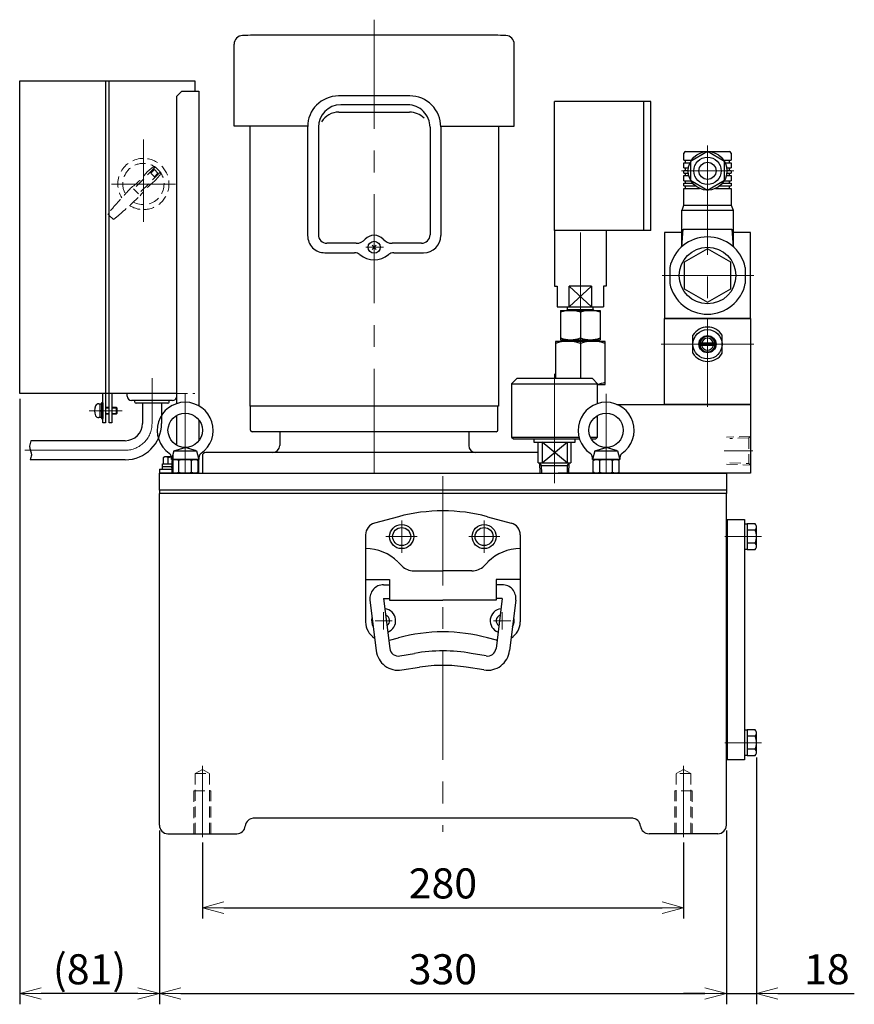
# Model space of a CAD drawing. Units: millimetres. Extents: x 209 to 1869, y 133 to 1125.
# Drawn here: x 209 to 694, y 136 to 710 of the extents above; entities that cross this region are included whole.
import ezdxf

# ---------------------------------------------------------------- set-up
doc = ezdxf.new("R2010")
doc.units = ezdxf.units.MM
doc.linetypes.add('CENTER', pattern=[50.8, 31.75, -6.35, 6.35, -6.35])
doc.linetypes.add('HIDDEN', pattern=[9.525, 6.35, -3.175])
for name, color, linetype, lineweight in [('かくれ線', 2, 'HIDDEN', 13), ('中心線', 1, 'CENTER', 13), ('外形線', 3, 'Continuous', 25), ('寸法線・引出し線', 4, 'Continuous', 13)]:
    doc.layers.add(name, color=color, linetype=linetype, lineweight=lineweight)
doc.styles.add('RK', font='extslim2.shx', dxfattribs={"bigfont": 'extfont2.shx'})
doc.dimstyles.new('1：5_RK3.5', dxfattribs={"dimscale": 5, "dimtxt": 3.5, "dimasz": 2.5, "dimexe": 1.25, "dimexo": 0.625, "dimtad": 1, "dimdsep": 46, "dimtxsty": 'RK', "dimblk": 'OPEN30', "dimcen": 2.5, "dimadec": 0, "dimazin": 0, "dimtfac": 1, "dimtmove": 0, "dimatfit": 3, "dimldrblk": 'OPEN30', "dimfxl": 1, "dimarcsym": 0})

# ---------------------------------------------------------------- blocks, each defined once
blk = doc.blocks.new('_Open30')
for p, q in [((-1, 0.268), (0, 0)), ((0, 0), (-1, -0.268)), ((0, 0), (-1, 0))]:
    blk.add_line(p, q)
blk = doc.blocks.new('*D179')
at = {"layer": 'Defpoints', "color": 0, "transparency": 16777216}
for p in [(314.86, 233.5), (594.86, 233.5), (594.86, 192.49)]:
    blk.add_point(p, dxfattribs=at)
at = {"layer": '寸法線・引出し線', "color": 0, "lineweight": -2, "transparency": 16777216}
for p, q in [((314.86, 230.37), (314.86, 186.24)), ((594.86, 230.37), (594.86, 186.24)), ((327.36, 192.49), (582.36, 192.49))]:
    blk.add_line(p, q, dxfattribs=at)
at = {"layer": '寸法線・引出し線', "color": 0, "lineweight": -2, "transparency": 16777216, "xscale": 12.5, "yscale": 12.5, "zscale": 12.5, "rotation": 180}
blk.add_blockref('_Open30', (314.86, 192.49), dxfattribs=at)
at = {"layer": '寸法線・引出し線', "color": 0, "lineweight": -2, "transparency": 16777216, "xscale": 12.5, "yscale": 12.5, "zscale": 12.5}
blk.add_blockref('_Open30', (594.86, 192.49), dxfattribs=at)
at = {"layer": '寸法線・引出し線', "color": 0, "transparency": 16777216, "insert": (454.86, 204.36), "char_height": 17.5, "attachment_point": 5, "style": 'RK'}
blk.add_mtext('280', dxfattribs=at)
blk = doc.blocks.new('*D180')
at = {"layer": 'Defpoints', "color": 0, "transparency": 16777216}
for p in [(289.86, 240.55), (619.86, 240.55), (619.86, 142.49)]:
    blk.add_point(p, dxfattribs=at)
at = {"layer": '寸法線・引出し線', "color": 0, "lineweight": -2, "transparency": 16777216}
for p, q in [((289.86, 237.43), (289.86, 136.24)), ((619.86, 237.43), (619.86, 136.24)), ((302.36, 142.49), (607.36, 142.49))]:
    blk.add_line(p, q, dxfattribs=at)
at = {"layer": '寸法線・引出し線', "color": 0, "lineweight": -2, "transparency": 16777216, "xscale": 12.5, "yscale": 12.5, "zscale": 12.5, "rotation": 180}
blk.add_blockref('_Open30', (289.86, 142.49), dxfattribs=at)
at = {"layer": '寸法線・引出し線', "color": 0, "lineweight": -2, "transparency": 16777216, "xscale": 12.5, "yscale": 12.5, "zscale": 12.5}
blk.add_blockref('_Open30', (619.86, 142.49), dxfattribs=at)
at = {"layer": '寸法線・引出し線', "color": 0, "transparency": 16777216, "insert": (454.86, 154.36), "char_height": 17.5, "attachment_point": 5, "style": 'RK'}
blk.add_mtext('330', dxfattribs=at)
blk = doc.blocks.new('*D181')
at = {"layer": 'Defpoints', "color": 0, "transparency": 16777216}
for p in [(637.36, 282.97), (619.86, 240.55), (637.36, 142.49)]:
    blk.add_point(p, dxfattribs=at)
at = {"layer": '寸法線・引出し線', "color": 0, "lineweight": -2, "transparency": 16777216}
for p, q in [((637.36, 279.84), (637.36, 136.24)), ((619.86, 237.43), (619.86, 136.24)), ((607.36, 142.49), (594.86, 142.49)), ((619.86, 142.49), (637.36, 142.49)), ((649.86, 142.49), (694.27, 142.49))]:
    blk.add_line(p, q, dxfattribs=at)
at = {"layer": '寸法線・引出し線', "color": 0, "lineweight": -2, "transparency": 16777216, "xscale": 12.5, "yscale": 12.5, "zscale": 12.5}
blk.add_blockref('_Open30', (619.86, 142.49), dxfattribs=at)
at = {"layer": '寸法線・引出し線', "color": 0, "lineweight": -2, "transparency": 16777216, "xscale": 12.5, "yscale": 12.5, "zscale": 12.5, "rotation": 180}
blk.add_blockref('_Open30', (637.36, 142.49), dxfattribs=at)
at = {"layer": '寸法線・引出し線', "color": 0, "transparency": 16777216, "insert": (678.31, 154.36), "char_height": 17.5, "attachment_point": 5, "style": 'RK'}
blk.add_mtext('18', dxfattribs=at)
blk = doc.blocks.new('*D182')
at = {"layer": 'Defpoints', "color": 0, "transparency": 16777216}
for p in [(208.56, 491.85), (289.86, 240.55), (208.56, 142.49)]:
    blk.add_point(p, dxfattribs=at)
at = {"layer": '寸法線・引出し線', "color": 0, "lineweight": -2, "transparency": 16777216}
for p, q in [((208.56, 488.73), (208.56, 136.24)), ((289.86, 237.43), (289.86, 136.24)), ((277.36, 142.49), (221.06, 142.49))]:
    blk.add_line(p, q, dxfattribs=at)
at = {"layer": '寸法線・引出し線', "color": 0, "lineweight": -2, "transparency": 16777216, "xscale": 12.5, "yscale": 12.5, "zscale": 12.5, "rotation": 180}
blk.add_blockref('_Open30', (208.56, 142.49), dxfattribs=at)
at = {"layer": '寸法線・引出し線', "color": 0, "lineweight": -2, "transparency": 16777216, "xscale": 12.5, "yscale": 12.5, "zscale": 12.5}
blk.add_blockref('_Open30', (289.86, 142.49), dxfattribs=at)
at = {"layer": '寸法線・引出し線', "color": 0, "transparency": 16777216, "insert": (249.21, 154.36), "char_height": 17.5, "attachment_point": 5, "style": 'RK'}
blk.add_mtext('(81)', dxfattribs=at)

msp = doc.modelspace()

# ---------------------------------------------------------------- linework, layer by layer
at = {"layer": 'かくれ線'}
for p, q in [((287.468, 623.661), (274.864, 611.059)), ((290.366, 620.763), (277.764, 608.159)), ((286.92, 622.337), (284.8, 620.215)), ((284.8, 620.215), (286.92, 618.095)), ((286.92, 622.337), (289.042, 620.215)), ((289.042, 620.215), (286.92, 618.095)), ((277.764, 608.159), (274.864, 611.059)), ((299.856, 491.851), (310.556, 491.851)), ((300.056, 490.351), (300.056, 491.851)), ((633.712, 466.877), (619.856, 466.444)), ((632.857, 465.994), (621.857, 465.651)), ((633.856, 467.026), (632.857, 465.994)), ((632.857, 465.994), (632.857, 451.107)), ((619.856, 450.657), (633.712, 450.224)), ((621.857, 451.451), (632.857, 451.107)), ((632.857, 451.107), (633.856, 450.076)), ((314.856, 273.004), (310.606, 270.551)), ((310.606, 270.551), (319.106, 270.551)), ((310.606, 270.551), (310.606, 235.551)), ((319.106, 270.551), (314.856, 273.004)), ((319.106, 235.551), (319.106, 270.551)), ((590.606, 270.551), (594.856, 273.004)), ((599.106, 270.551), (590.606, 270.551)), ((590.606, 235.551), (590.606, 270.551)), ((594.856, 273.004), (599.106, 270.551)), ((599.106, 270.551), (599.106, 235.551)), ((309.856, 260.551), (309.856, 235.551)), ((309.856, 260.551), (319.856, 260.551)), ((319.856, 235.551), (319.856, 260.551)), ((589.856, 235.551), (589.856, 260.551)), ((599.856, 260.551), (589.856, 260.551)), ((599.856, 260.551), (599.856, 235.551))]:
    msp.add_line(p, q, dxfattribs=at)
for centre, radius, start, end in [((280.556, 613.851), 14.9, 89.9998, 212.546), ((280.556, 613.851), 12, 38.365, 208.815), ((280.556, 613.851), 14.9, 270, 89.9998), ((250.152, 644.257), 40, 305.931, 324.069), ((330.928, 563.481), 75, 126.5906, 130.1778), ((286.816, 622.897), 1, 55.32, 126.5902), ((230.186, 664.223), 75, 319.822, 323.409), ((280.556, 613.851), 12, 19.684, 40.316), ((289.602, 620.111), 1, 323.413, 34.685), ((280.556, 613.851), 12, 241.185, 21.634), ((310.962, 583.447), 40, 125.9312, 144.0687), ((490.168, 404.241), 300, 136.2042, 138.478), ((490.168, 404.241), 300, 138.478, 140.1276), ((70.946, 823.463), 300, 310.503, 313.796), ((272.072, 605.367), 15, 215.926, 234.074), ((280.556, 613.851), 14.9, 237.454, 270), ((70.946, 823.463), 300, 309.872, 310.503), ((297.556, 490.351), 2.5, 336.926082, 0)]:
    msp.add_arc(centre, radius, start, end, dxfattribs=at)
at = {"layer": '中心線', "ltscale": 2}
for p, q in [((414.856, 709.518), (414.856, 445.551)), ((280.556, 639.735), (280.556, 591.813)), ((608.856, 636.199), (608.856, 535.551)), ((593.655, 621.501), (624.218, 621.501)), ((299.218, 613.851), (261.914, 613.851)), ((534.856, 522.201), (534.856, 591.494)), ((409.984, 576.988), (420.216, 576.988)), ((582.524, 560.551), (635.757, 560.551)), ((608.856, 485.551), (608.856, 535.551)), ((534.856, 522.201), (534.856, 500.541)), ((581.856, 520.551), (635.856, 520.551)), ((285.556, 474.401), (285.556, 500.795)), ((519.856, 503.227), (519.856, 439.541)), ((304.856, 445.551), (304.856, 491.581)), ((549.856, 445.551), (549.856, 491.581)), ((249.056, 481.851), (268.156, 481.851)), ((608.856, 485.551), (608.856, 484.047)), ((211.464, 458.851), (270.006, 458.851)), ((297.856, 457.55), (297.856, 446.308)), ((618.476, 458.551), (635.172, 458.551)), ((454.856, 443.677), (454.856, 236.582)), ((430.856, 417.877), (430.856, 399.121)), ((430.856, 403.551), (430.856, 413.551)), ((478.856, 417.877), (478.856, 399.121)), ((478.856, 403.551), (478.856, 413.551)), ((421.713, 408.551), (439.856, 408.551)), ((425.856, 408.551), (435.856, 408.551)), ((487.999, 408.551), (469.856, 408.551)), ((473.856, 408.551), (483.856, 408.551)), ((640.356, 408.551), (618.856, 408.551)), ((420.356, 354.551), (420.356, 364.551)), ((489.356, 354.551), (489.356, 364.551)), ((415.356, 359.551), (425.356, 359.551)), ((484.356, 359.551), (494.356, 359.551)), ((640.356, 288.551), (618.856, 288.551)), ((314.856, 275.01), (314.856, 233.499)), ((594.856, 275.01), (594.856, 233.499))]:
    msp.add_line(p, q, dxfattribs=at)
msp.add_arc((270.006, 474.401), 15.55, 270, 0, dxfattribs=at)
at = {"layer": '外形線'}
for p, q in [((478.856, 700.551), (350.856, 700.551)), ((333.356, 647.551), (333.356, 695.286)), ((496.356, 647.551), (496.356, 695.286)), ((208.556, 491.851), (208.556, 673.851)), ((208.556, 673.851), (310.556, 673.851)), ((258.556, 673.851), (258.556, 474.851)), ((260.556, 474.851), (260.556, 673.851)), ((310.556, 673.851), (310.556, 667.851)), ((302.856, 667.851), (299.856, 664.851)), ((302.856, 667.851), (312.856, 667.851)), ((312.856, 667.851), (312.856, 484.652)), ((435.606, 665.109), (394.106, 665.109)), ((299.856, 664.851), (299.856, 485.965)), ((434.356, 659.92), (395.356, 659.92)), ((519.856, 586.803), (519.856, 661.803)), ((575.856, 661.803), (519.856, 661.803)), ((571.856, 586.803), (571.856, 661.803)), ((575.856, 586.803), (575.856, 661.803)), ((394.356, 655.714), (435.356, 655.714)), ((376.606, 647.551), (333.356, 647.551)), ((342.556, 647.551), (342.556, 484.551)), ((376.106, 647.109), (376.106, 583.825)), ((382.356, 646.92), (382.356, 584.336)), ((447.356, 646.92), (447.356, 584.336)), ((453.606, 647.551), (496.356, 647.551)), ((453.606, 647.109), (453.606, 583.825)), ((487.156, 647.551), (487.156, 484.551)), ((595.106, 627.751), (595.106, 631.751)), ((596.106, 632.751), (621.606, 632.751)), ((608.856, 632.751), (599.034, 626.985)), ((618.678, 626.985), (608.856, 632.751)), ((622.606, 631.751), (622.606, 627.751)), ((595.106, 627.751), (599.502, 627.751)), ((595.106, 623.251), (595.106, 626.251)), ((595.106, 626.251), (598.658, 626.251)), ((596.106, 626.251), (596.106, 627.751)), ((599.034, 626.985), (599.034, 616.016)), ((618.21, 627.751), (622.606, 627.751)), ((618.678, 616.016), (618.678, 626.985)), ((619.054, 626.251), (622.606, 626.251)), ((621.606, 626.251), (621.606, 627.751)), ((622.606, 626.251), (622.606, 623.251)), ((595.106, 623.251), (597.743, 623.251)), ((595.106, 620.251), (595.106, 621.751)), ((595.106, 621.751), (597.609, 621.751)), ((595.106, 620.251), (597.676, 620.251)), ((596.106, 621.751), (596.106, 623.251)), ((596.106, 618.751), (596.106, 620.251)), ((619.969, 623.251), (622.606, 623.251)), ((620.036, 620.251), (622.606, 620.251)), ((620.103, 621.751), (622.606, 621.751)), ((621.606, 621.751), (621.606, 623.251)), ((621.606, 618.751), (621.606, 620.251)), ((622.606, 621.751), (622.606, 620.251)), ((595.106, 615.751), (595.106, 618.751)), ((595.106, 618.751), (597.947, 618.751)), ((595.106, 615.751), (599.187, 615.751)), ((595.106, 612.751), (595.106, 614.251)), ((595.106, 614.251), (600.254, 614.251)), ((596.106, 614.251), (596.106, 615.751)), ((599.034, 616.016), (608.856, 610.251)), ((608.856, 610.251), (618.678, 616.016)), ((617.458, 614.251), (622.606, 614.251)), ((618.526, 615.751), (622.606, 615.751)), ((619.765, 618.751), (622.606, 618.751)), ((621.606, 614.251), (621.606, 615.751)), ((622.606, 618.751), (622.606, 615.751)), ((622.606, 614.251), (622.606, 612.751)), ((595.106, 612.751), (601.785, 612.751)), ((595.106, 601.551), (595.106, 611.251)), ((595.106, 611.251), (604.219, 611.251)), ((596.106, 611.251), (596.106, 612.751)), ((613.493, 611.251), (622.606, 611.251)), ((615.927, 612.751), (622.606, 612.751)), ((621.606, 611.251), (621.606, 612.751)), ((622.606, 611.251), (622.606, 601.551)), ((593.856, 577.321), (593.856, 598.551)), ((593.856, 598.551), (623.856, 598.551)), ((594.014, 598.551), (595.106, 601.551)), ((595.106, 601.551), (622.606, 601.551)), ((622.606, 601.551), (623.698, 598.551)), ((623.856, 598.551), (623.856, 577.321)), ((519.856, 586.803), (519.856, 554.303)), ((575.856, 586.803), (519.856, 586.803)), ((549.856, 586.803), (549.856, 554.303)), ((593.856, 585.551), (583.856, 585.551)), ((583.856, 585.551), (583.856, 535.551)), ((593.856, 577.321), (594.751, 587.551)), ((594.751, 587.551), (622.961, 587.551)), ((622.961, 587.551), (623.856, 577.321)), ((633.856, 585.551), (623.856, 585.551)), ((633.856, 535.551), (633.856, 585.551)), ((404.435, 579.336), (387.356, 579.336)), ((442.356, 579.336), (425.277, 579.336)), ((386.106, 573.825), (403.46, 573.825)), ((416.093, 575.75), (413.619, 578.225)), ((416.093, 578.225), (413.619, 575.75)), ((426.252, 573.825), (443.606, 573.825)), ((608.856, 576.139), (595.356, 568.345)), ((622.356, 568.345), (608.856, 576.139)), ((595.356, 568.345), (595.356, 552.756)), ((622.356, 552.756), (622.356, 568.345)), ((586.856, 565.268), (586.856, 555.834)), ((630.856, 565.268), (630.856, 555.834)), ((519.856, 554.303), (521.356, 554.303)), ((521.356, 554.303), (521.356, 542.303)), ((528.318, 542.303), (528.318, 554.303)), ((541.394, 554.303), (528.318, 554.303)), ((541.394, 554.303), (528.318, 542.303)), ((541.394, 542.303), (528.318, 554.303)), ((541.394, 554.303), (541.394, 542.303)), ((548.356, 554.303), (548.356, 542.303)), ((549.856, 554.303), (548.356, 554.303)), ((595.356, 552.756), (608.856, 544.962)), ((608.856, 544.962), (622.356, 552.756)), ((521.356, 542.303), (548.356, 542.303)), ((523.356, 540.201), (546.356, 540.201)), ((523.356, 540.201), (523.356, 523.201)), ((527.356, 540.701), (526.856, 540.201)), ((527.356, 540.701), (527.356, 542.303)), ((527.356, 540.701), (542.356, 540.701)), ((534.856, 539.201), (534.856, 524.201)), ((542.356, 540.701), (542.356, 542.303)), ((542.356, 540.701), (542.856, 540.201)), ((546.356, 540.201), (546.356, 523.201)), ((583.856, 485.551), (583.856, 535.551)), ((633.856, 535.551), (583.856, 535.551)), ((583.856, 535.551), (633.856, 535.551)), ((633.856, 535.551), (633.856, 485.551)), ((549.356, 522.201), (520.356, 522.201)), ((520.356, 522.201), (520.356, 500.541)), ((523.356, 523.201), (546.356, 523.201)), ((525.652, 522.201), (525.652, 523.201)), ((544.06, 522.201), (544.06, 523.201)), ((549.356, 497.201), (549.356, 522.201)), ((600.356, 515.283), (600.356, 525.818)), ((617.356, 515.283), (617.356, 525.818)), ((534.856, 520.905), (534.856, 500.541)), ((603.913, 521.301), (613.799, 521.301)), ((613.799, 519.801), (603.913, 519.801)), ((494.856, 497.541), (497.856, 500.541)), ((541.856, 500.541), (497.856, 500.541)), ((544.856, 497.541), (541.856, 500.541)), ((494.856, 497.541), (544.856, 497.541)), ((494.856, 497.541), (494.856, 466.541)), ((544.856, 485.965), (544.856, 497.541)), ((544.856, 497.201), (549.356, 497.201)), ((299.856, 491.851), (208.556, 491.851)), ((256.956, 474.851), (256.956, 491.851)), ((262.156, 491.851), (262.156, 474.851)), ((271.056, 490.351), (271.056, 491.851)), ((297.556, 487.851), (273.556, 487.851)), ((275.556, 486.901), (275.556, 487.851)), ((295.556, 486.901), (295.556, 487.851)), ((254.556, 485.851), (255.156, 485.851)), ((255.156, 485.851), (255.156, 477.851)), ((255.156, 485.651), (255.156, 478.051)), ((256.156, 485.651), (255.156, 485.651)), ((256.156, 481.351), (255.156, 482.351)), ((256.956, 486.351), (256.156, 486.351)), ((256.156, 486.351), (256.156, 477.351)), ((256.956, 486.351), (256.956, 477.351)), ((258.556, 483.851), (260.556, 483.851)), ((258.556, 483.472), (260.556, 483.472)), ((262.156, 483.851), (264.777, 483.851)), ((262.156, 483.472), (265.156, 483.472)), ((264.777, 483.851), (264.777, 479.851)), ((264.777, 483.851), (265.156, 483.472)), ((265.156, 483.472), (265.156, 480.23)), ((294.806, 486.151), (276.306, 486.151)), ((280.006, 486.151), (280.006, 474.401)), ((291.106, 486.151), (291.106, 474.401)), ((487.156, 484.551), (342.556, 484.551)), ((342.856, 470.551), (342.856, 484.551)), ((486.856, 470.551), (486.856, 484.551)), ((555.994, 485.551), (633.856, 485.551)), ((633.856, 485.551), (583.856, 485.551)), ((633.856, 485.551), (633.856, 445.551)), ((255.156, 477.851), (254.556, 477.851)), ((255.156, 478.051), (256.156, 478.051)), ((256.156, 477.351), (256.956, 477.351)), ((258.556, 480.23), (260.556, 480.23)), ((260.556, 479.851), (258.556, 479.851)), ((262.156, 480.23), (265.156, 480.23)), ((264.777, 479.851), (262.156, 479.851)), ((265.156, 480.23), (264.777, 479.851)), ((299.856, 479.111), (299.856, 461.79)), ((312.856, 476.451), (312.856, 464.451)), ((544.856, 466.541), (544.856, 479.111)), ((258.556, 474.851), (256.956, 474.851)), ((262.156, 474.851), (260.556, 474.851)), ((270.006, 464.401), (214.993, 464.401)), ((485.856, 469.551), (343.856, 469.551)), ((359.856, 469.551), (359.856, 461.551)), ((469.856, 469.551), (469.856, 461.551)), ((494.856, 466.541), (495.856, 465.541)), ((494.856, 466.541), (534.032, 466.541)), ((495.856, 465.541), (534.313, 465.541)), ((507.856, 465.541), (507.856, 463.541)), ((531.856, 463.541), (531.856, 465.541)), ((540.652, 466.541), (544.856, 466.541)), ((541.144, 465.541), (543.856, 465.541)), ((543.856, 465.541), (544.856, 466.541)), ((298.237, 458.451), (304.856, 460.451)), ((311.475, 458.451), (304.856, 460.451)), ((507.856, 463.541), (531.856, 463.541)), ((510.356, 451.541), (510.356, 463.541)), ((512.525, 463.541), (512.525, 451.541)), ((512.525, 451.541), (527.187, 463.541)), ((527.187, 451.541), (512.525, 463.541)), ((527.187, 463.541), (527.187, 451.541)), ((529.356, 463.541), (529.356, 451.541)), ((543.237, 458.451), (549.856, 460.451)), ((556.475, 458.451), (549.856, 460.451)), ((270.006, 453.301), (214.699, 453.301)), ((292.956, 454.951), (292.106, 454.46)), ((292.106, 454.46), (292.106, 450.951)), ((296.919, 454.951), (292.956, 454.951)), ((294.981, 450.951), (294.981, 454.46)), ((298.237, 458.451), (296.856, 453.451)), ((312.856, 453.451), (296.856, 453.451)), ((297.35, 452.87), (298.356, 453.451)), ((298.237, 458.451), (311.475, 458.451)), ((298.356, 453.451), (311.356, 453.451)), ((311.356, 453.451), (312.362, 452.87)), ((311.475, 458.451), (312.856, 453.451)), ((312.856, 445.551), (312.856, 453.451)), ((314.856, 455.551), (314.856, 445.551)), ((510.356, 457.551), (316.856, 457.551)), ((543.237, 458.451), (541.856, 453.451)), ((557.856, 453.451), (541.856, 453.451)), ((542.35, 452.87), (543.356, 453.451)), ((543.237, 458.451), (556.475, 458.451)), ((543.356, 453.451), (556.356, 453.451)), ((556.356, 453.451), (557.362, 452.87)), ((556.475, 458.451), (557.856, 453.451)), ((289.856, 447.851), (289.856, 445.551)), ((289.856, 447.851), (297.35, 447.851)), ((291.606, 449.351), (291.606, 450.951)), ((291.606, 450.951), (297.35, 450.951)), ((291.606, 449.351), (297.35, 449.351)), ((291.756, 447.851), (291.756, 449.351)), ((291.756, 449.351), (297.35, 449.351)), ((291.756, 447.851), (297.35, 447.851)), ((296.74, 449.351), (297.35, 448.099)), ((297.35, 446.131), (297.35, 452.87)), ((301.103, 446.131), (301.103, 452.87)), ((308.609, 446.131), (308.609, 452.87)), ((312.362, 446.131), (312.362, 452.87)), ((312.362, 447.851), (312.856, 447.851)), ((510.356, 451.541), (529.356, 451.541)), ((511.536, 445.551), (511.348, 451.541)), ((512.253, 449.973), (511.348, 451.541)), ((512.253, 449.973), (527.459, 449.973)), ((512.392, 445.551), (512.253, 449.973)), ((527.32, 445.551), (527.459, 449.973)), ((527.459, 449.973), (528.364, 451.541)), ((528.176, 445.551), (528.364, 451.541)), ((542.35, 446.131), (542.35, 452.87)), ((546.103, 446.131), (546.103, 452.87)), ((553.609, 446.131), (553.609, 452.87)), ((557.362, 446.131), (557.362, 452.87)), ((289.856, 435.551), (289.856, 445.551)), ((289.856, 445.551), (619.856, 445.551)), ((312.856, 445.551), (289.856, 445.551)), ((298.356, 445.551), (297.35, 446.131)), ((298.356, 445.551), (311.356, 445.551)), ((312.362, 446.131), (311.356, 445.551)), ((314.856, 445.551), (511.536, 445.551)), ((633.856, 445.551), (521.856, 445.551)), ((543.356, 445.551), (542.35, 446.131)), ((543.356, 445.551), (556.356, 445.551)), ((557.362, 446.131), (556.356, 445.551)), ((619.856, 445.551), (619.856, 435.551)), ((619.856, 435.551), (289.856, 435.551)), ((289.856, 435.551), (289.856, 433.551)), ((619.856, 433.551), (289.856, 433.551)), ((289.856, 240.551), (289.856, 433.551)), ((619.856, 435.551), (619.856, 433.551)), ((619.856, 240.551), (619.856, 433.551)), ((428.974, 420.143), (415.044, 416.411)), ((480.738, 420.143), (494.668, 416.411)), ((620.356, 418.551), (630.356, 418.551)), ((620.356, 418.551), (620.356, 303.551)), ((630.356, 418.551), (630.356, 296.051)), ((620.356, 416.051), (619.856, 416.051)), ((630.356, 416.051), (631.856, 416.051)), ((631.856, 416.051), (631.856, 401.051)), ((636.656, 416.051), (631.856, 416.051)), ((631.856, 416.051), (631.856, 401.051)), ((637.004, 415.447), (636.656, 416.051)), ((637.356, 402.966), (637.356, 414.135)), ((409.856, 409.649), (409.856, 358.886)), ((499.856, 409.649), (499.856, 358.886)), ((636.656, 412.351), (631.856, 412.351)), ((636.656, 404.751), (631.856, 404.751)), ((636.656, 401.051), (637.004, 401.654)), ((619.856, 401.051), (620.356, 401.051)), ((631.856, 401.051), (630.356, 401.051)), ((631.856, 401.051), (636.656, 401.051)), ((430.927, 391.479), (428.764, 393.642)), ((478.785, 391.479), (480.948, 393.642)), ((437.998, 388.55), (454.856, 388.55)), ((471.714, 388.55), (454.856, 388.55)), ((409.856, 383.55), (423.856, 383.55)), ((420.356, 380.55), (423.856, 380.55)), ((423.856, 383.55), (423.856, 371.55)), ((499.856, 383.55), (485.856, 383.55)), ((485.856, 383.55), (485.856, 371.55)), ((489.356, 380.55), (485.856, 380.55)), ((412.416, 371.576), (416.029, 342.149)), ((420.356, 372.55), (423.856, 372.55)), ((420.356, 372.55), (423.938, 343.376)), ((423.856, 371.55), (454.856, 371.55)), ((485.856, 371.55), (454.856, 371.55)), ((489.356, 372.55), (485.774, 343.376)), ((489.356, 372.55), (485.856, 372.55)), ((497.297, 371.576), (493.683, 342.149)), ((423.703, 348.261), (428.974, 349.673)), ((486.009, 348.261), (480.738, 349.673)), ((429.769, 339.062), (438.359, 340.576)), ((479.943, 339.062), (471.353, 340.576)), ((430.965, 330.894), (441.246, 332.522)), ((478.747, 330.894), (468.466, 332.522)), ((620.356, 303.551), (620.356, 278.551)), ((620.356, 296.051), (619.856, 296.051)), ((630.356, 296.051), (630.356, 278.551)), ((630.356, 296.051), (631.856, 296.051)), ((636.656, 296.051), (631.856, 296.051)), ((631.856, 296.051), (631.856, 281.051)), ((631.856, 296.051), (631.856, 281.051)), ((637.004, 295.447), (636.656, 296.051)), ((637.356, 282.966), (637.356, 294.135)), ((636.656, 292.351), (631.856, 292.351)), ((619.856, 281.051), (620.356, 281.051)), ((631.856, 281.051), (630.356, 281.051)), ((636.656, 284.751), (631.856, 284.751)), ((631.856, 281.051), (636.656, 281.051)), ((636.656, 281.051), (637.004, 281.654)), ((630.356, 278.551), (620.356, 278.551)), ((565.305, 244.551), (344.407, 244.551)), ((294.856, 235.551), (334.856, 235.551)), ((614.856, 235.551), (574.856, 235.551))]:
    msp.add_line(p, q, dxfattribs=at)
for centre, radius in [((608.856, 621.501), 11.25), ((608.856, 621.501), 8), ((608.856, 621.501), 5), ((414.856, 576.988), 3.5), ((608.856, 560.551), 16.5), ((608.856, 520.551), 8.5), ((608.856, 520.551), 5), ((304.856, 470.451), 10), ((549.856, 470.451), 10), ((430.856, 408.551), 7), ((430.856, 408.551), 5.25), ((478.856, 408.551), 7), ((478.856, 408.551), 5.25)]:
    msp.add_circle(centre, radius, dxfattribs=at)
for centre, radius, start, end in [((338.356, 695.286), 5, 92.428514, 180), ((350.856, 400.551), 300, 90, 92.428514), ((478.856, 400.551), 300, 87.571486, 90), ((491.356, 695.286), 5, 0, 87.571486), ((394.106, 647.109), 18, 90.000013, 180), ((435.606, 647.109), 18, 0, 90.000013), ((395.356, 646.92), 13, 90.000013, 180), ((434.356, 646.92), 13, 0, 90.000013), ((394.356, 643.714), 12, 90.000013, 147.805493), ((435.356, 643.714), 12, 44.331467, 90.000013), ((596.106, 631.751), 1, 90, 180), ((621.606, 631.751), 1, 0, 90), ((386.106, 583.825), 10, 180, 270.000013), ((387.356, 584.336), 5, 180, 270.000013), ((404.435, 586.336), 7, 270, 318.105674), ((414.856, 576.988), 7, 41.89434, 138.105687), ((425.277, 586.336), 7, 221.89434, 270.000013), ((442.356, 584.336), 5, 270, 359.999987), ((443.606, 583.825), 10, 270, 359.999987), ((608.856, 560.551), 22.5, 12.101492, 167.898508), ((403.46, 569.025), 4.8, 50.720589, 90.000013), ((426.252, 569.025), 4.8, 90.000013, 129.279438), ((414.856, 582.958), 13.2, 230.720589, 309.279438), ((608.856, 560.551), 22.5, 192.101492, 347.898508), ((529.106, 523.169), 17.031, 70.268386, 109.731614), ((540.606, 523.169), 17.031, 70.268386, 109.731614), ((608.856, 520.551), 10, 31.788331, 148.211669), ((527.606, 501.26), 20.941, 69.743842, 110.256158), ((529.106, 540.232), 17.031, 250.268386, 289.731614), ((540.606, 540.232), 17.031, 250.268386, 289.731614), ((542.106, 501.26), 20.941, 69.743842, 110.256158), ((608.856, 520.551), 4.5, 9.594068, 170.405932), ((608.856, 520.551), 3.5, 12.373625, 167.626375), ((608.856, 520.551), 4.5, 189.594068, 350.405932), ((608.856, 520.551), 3.5, 192.373625, 347.626375), ((608.856, 520.551), 10, 211.788331, 328.211669), ((542.106, 518.141), 20.941, 277.546109, 290.256158), ((545.49, 495.201), 2, 90, 108.468123), ((273.556, 490.351), 2.5, 180, 270), ((297.556, 490.351), 2.5, 270, 336.926082), ((258.413, 481.851), 6.357, 152.859131, 207.140869), ((254.542, 483.851), 2, 90, 153.25787), ((276.306, 486.901), 0.75, 180, 270), ((304.856, 470.451), 16.3, 304.821809, 235.178191), ((294.806, 486.901), 0.75, 270, 0), ((549.856, 470.451), 16.3, 304.821809, 235.178191), ((254.542, 479.85), 2, 206.74213, 270), ((270.006, 474.401), 10, 270, 0), ((270.006, 474.401), 21.1, 270, 0), ((343.856, 470.551), 1, 180, 270), ((485.856, 470.551), 1, 270, 0), ((355.856, 461.551), 4, 270, 0), ((473.856, 461.551), 4, 180, 270), ((293.544, 452.6), 2.351, 52.301245, 90), ((297.856, 446.284), 8.667, 96.146463, 109.373471), ((293.648, 454.337), 3.329, 344.558363, 55.178191), ((299.227, 450.128), 3.323, 55.615753, 90), ((304.856, 441.031), 12.419, 72.412046, 107.587954), ((310.485, 450.128), 3.323, 90, 124.384247), ((316.064, 454.337), 3.329, 124.821809, 195.441637), ((316.856, 455.551), 2, 90, 180), ((538.648, 454.337), 3.329, 344.558363, 55.178191), ((544.227, 450.128), 3.323, 55.615753, 90), ((549.856, 441.031), 12.419, 72.412046, 107.587954), ((555.485, 450.128), 3.323, 90, 124.384247), ((561.064, 454.337), 3.329, 124.821809, 195.441637), ((299.227, 448.873), 3.323, 270, 304.384247), ((304.856, 457.97), 12.419, 252.412046, 287.587954), ((310.485, 448.873), 3.323, 235.615753, 270), ((544.227, 448.873), 3.323, 270, 304.384247), ((549.856, 457.97), 12.419, 252.412046, 287.587954), ((555.485, 448.873), 3.323, 235.615753, 270), ((454.856, 323.55), 100, 90, 105), ((454.856, 323.55), 100, 75, 90), ((416.856, 409.649), 7, 105, 180), ((492.856, 409.649), 7, 0, 75), ((634.732, 414.135), 2.624, 317.160616, 29.999994), ((626.692, 408.551), 10.664, 339.125049, 20.874951), ((409.879, 375.05), 26.5, 45, 90), ((499.833, 375.05), 26.5, 90, 135), ((634.732, 402.966), 2.624, 330.000006, 42.839384), ((437.998, 398.551), 10, 225, 270), ((471.714, 398.551), 10, 270, 315), ((420.356, 372.55), 8, 90, 187), ((489.356, 372.55), 8, 353, 90), ((420.356, 359.55), 7, 163.423716, 210.576284), ((420.356, 359.55), 7, 290.081028, 83.918973), ((420.356, 359.55), 3.5, 303.914319, 70.085681), ((489.356, 359.55), 7, 96.081027, 249.918972), ((489.356, 359.55), 3.5, 109.914319, 236.085681), ((489.356, 359.55), 7, 329.423716, 16.576284), ((420.856, 358.886), 11, 180, 238.610891), ((488.856, 358.886), 11, 301.389109, 0), ((454.856, 253.08), 100, 90, 105), ((454.856, 253.08), 100, 75, 90), ((420.856, 358.886), 11, 283.100568, 285), ((488.856, 358.886), 11, 255, 256.899432), ((428.932, 343.734), 13, 187, 279), ((428.901, 343.986), 5, 187, 280), ((454.856, 247.019), 95, 90, 100), ((454.856, 247.019), 95, 80, 90), ((480.78, 343.734), 13, 261, 353), ((480.811, 343.986), 5, 260, 353), ((454.856, 246.593), 87, 90, 99), ((454.856, 246.593), 87, 81, 90), ((634.732, 294.135), 2.624, 317.160616, 29.999994), ((626.692, 288.551), 10.664, 339.125049, 20.874951), ((634.732, 282.966), 2.624, 330.000006, 42.839384), ((344.806, 239.551), 5, 90, 174.26083), ((564.906, 239.551), 5, 5.73917, 90), ((294.856, 240.551), 5, 180, 270), ((334.856, 240.551), 5, 270, 354.26083), ((574.856, 240.551), 5, 185.73917, 270), ((614.856, 240.551), 5, 270, 0)]:
    msp.add_arc(centre, radius, start, end, dxfattribs=at)
msp.add_open_spline([(214.993, 464.401), (214.764, 463.326), (213.571, 460.526), (216.105, 456.792), (214.927, 454.194), (214.699, 453.301)], degree=3, knots=[0, 0, 0, 0, 3.2964775, 8.6019237, 11.3692926, 11.3692926, 11.3692926, 11.3692926], dxfattribs=at)

# ---------------------------------------------------------------- dimensions: what is measured, and where the dimension line sits
at = {"layer": '寸法線・引出し線'}
for base, p1, p2, text, picture, middle in [((208.556, 142.485), (289.856, 240.551), (208.556, 491.851), '(<>)', '*D182', (249.206, 154.36)), ((637.356, 142.485), (619.856, 240.551), (637.356, 282.966), '18', '*D181', (678.314, 154.36))]:
    dim = msp.add_linear_dim(base=base, p1=p1, p2=p2, text=text, dimstyle='1：5_RK3.5', override={"dimdec": 0}, dxfattribs=at)
    dim.commit()
    dim.dimension.update_dxf_attribs({"geometry": picture, "text_midpoint": middle})
for base, p1, p2, picture, middle in [((619.856, 142.485), (289.856, 240.551), (619.856, 240.551), '*D180', (454.856, 154.36)), ((594.856, 192.485), (314.856, 233.499), (594.856, 233.499), '*D179', (454.856, 204.36))]:
    dim = msp.add_linear_dim(base=base, p1=p1, p2=p2, dimstyle='1：5_RK3.5', dxfattribs=at)
    dim.commit()
    dim.dimension.update_dxf_attribs({"geometry": picture, "text_midpoint": middle})

doc.saveas('drawing.dxf')
